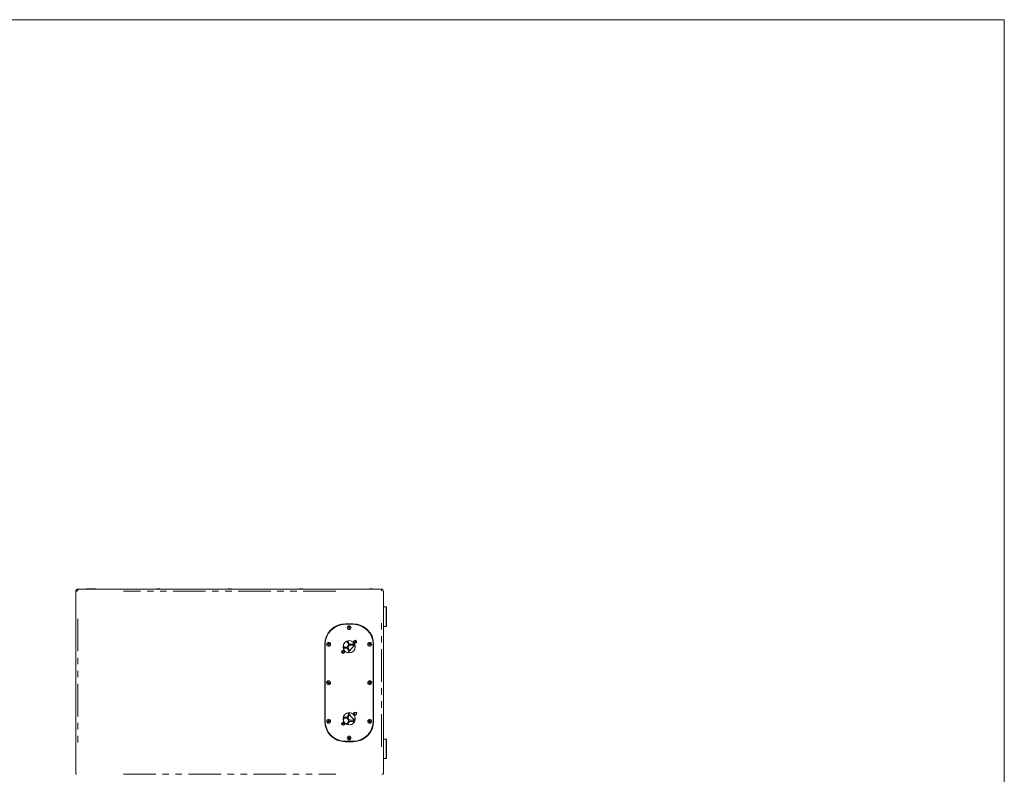
# Model space of a CAD drawing. Units: millimetres. Extents: x 11 to 403, y 11 to 287.
# Drawn here: x 211 to 403, y 140 to 287 of the extents above; entities that cross this region are included whole.
import ezdxf

# ---------------------------------------------------------------- set-up
doc = ezdxf.new("R2010")
doc.units = ezdxf.units.MM
doc.linetypes.add('PHANTOM', pattern=[12.7, 6.35, -1.27, 1.27, -1.27, 1.27, -1.27])
doc.layers.add('CAJETIN_Y_MARGENES', color=7, linetype='Continuous')

msp = doc.modelspace()

# ---------------------------------------------------------------- linework, layer by layer
at = {"color": 7, "linetype": 'Continuous', "lineweight": 15}
for p, q in [((221.47683, 139.99218), (221.47683, 175.69218)), ((221.87683, 176.09218), (281.07683, 176.09218)), ((223.68683, 176.16218), (224.06683, 176.16218)), ((224.1559, 176.14368), (224.1559, 176.09218)), ((224.1559, 176.14368), (225.3129, 176.14368)), ((225.3129, 176.09218), (225.3129, 176.14368)), ((237.38348, 176.16218), (237.76348, 176.16218)), ((246.82491, 176.09418), (246.82491, 176.09218)), ((246.82491, 176.09418), (247.73253, 176.09418)), ((247.73253, 176.09418), (247.95891, 176.09418)), ((247.95891, 176.09218), (247.95891, 176.09418)), ((250.88354, 176.09418), (250.88354, 176.09218)), ((250.88354, 176.09418), (250.93612, 176.09418)), ((250.93612, 176.09418), (250.93612, 176.09218)), ((250.93612, 176.09418), (251.83641, 176.09418)), ((251.28683, 176.16218), (251.66683, 176.16218)), ((251.83641, 176.09418), (252.07012, 176.09418)), ((252.07012, 176.09218), (252.07012, 176.09418)), ((254.99474, 176.09418), (254.99474, 176.09218)), ((254.99474, 176.09418), (256.12873, 176.09418)), ((256.12874, 176.09218), (256.12874, 176.09418)), ((265.19018, 176.16218), (265.57018, 176.16218)), ((278.88683, 176.16218), (279.26683, 176.16218)), ((281.47683, 175.69218), (281.47683, 139.99218)), ((282.02683, 172.61698), (281.47683, 172.61698)), ((282.07683, 172.56697), (282.07683, 168.86698)), ((275.56089, 169.33945), (274.02783, 169.33945)), ((275.56089, 169.23945), (274.02783, 169.23945)), ((274.65002, 168.58945), (274.72219, 168.71445)), ((274.72219, 168.46445), (274.65002, 168.58945)), ((274.72219, 168.71445), (274.86653, 168.71445)), ((274.86653, 168.46445), (274.72219, 168.46445)), ((274.86653, 168.71445), (274.93869, 168.58945)), ((274.93869, 168.58945), (274.86653, 168.46445)), ((281.47683, 168.81698), (282.02683, 168.81698)), ((270.02783, 165.33945), (270.02783, 150.34491)), ((270.12783, 165.33945), (270.12783, 150.34491)), ((270.63349, 165.33945), (270.70566, 165.46445)), ((270.70566, 165.21445), (270.63349, 165.33945)), ((270.70566, 165.46445), (270.85, 165.46445)), ((270.85, 165.21445), (270.70566, 165.21445)), ((270.85, 165.46445), (270.92216, 165.33945)), ((270.92216, 165.33945), (270.85, 165.21445)), ((274.06994, 165.80671), (274.41448, 165.80671)), ((274.41448, 165.80671), (274.71448, 165.2871)), ((274.71448, 165.2871), (274.41448, 164.76748)), ((274.58768, 165.90671), (274.66649, 166.04321)), ((274.88768, 165.3871), (274.58768, 165.90671)), ((274.58768, 164.66748), (274.88768, 165.1871)), ((275.48768, 165.3871), (274.88768, 165.3871)), ((274.88768, 165.1871), (275.48768, 165.1871)), ((275.65839, 165.68278), (275.48768, 165.3871)), ((275.48768, 165.1871), (275.65937, 164.88973)), ((275.66089, 165.2871), (275.79284, 165.51565)), ((275.82783, 164.99795), (275.66089, 165.2871)), ((275.78768, 165.90671), (275.77427, 165.88347)), ((275.87512, 165.65816), (275.96089, 165.80671)), ((275.96089, 166.00671), (275.94526, 166.03377)), ((276.07105, 166.00671), (275.96089, 166.00671)), ((275.96089, 165.80671), (276.1663, 165.80671)), ((278.66655, 165.33945), (278.73872, 165.46445)), ((278.73872, 165.21445), (278.66655, 165.33945)), ((278.73872, 165.46445), (278.88306, 165.46445)), ((278.88306, 165.21445), (278.73872, 165.21445)), ((278.88306, 165.46445), (278.95523, 165.33945)), ((278.95523, 165.33945), (278.88306, 165.21445)), ((279.46089, 150.34491), (279.46089, 165.33945)), ((279.56089, 150.34491), (279.56089, 165.33945)), ((273.71978, 163.69227), (273.51448, 164.04787)), ((273.59942, 164.73998), (273.64127, 164.66748)), ((273.64127, 164.66748), (273.61592, 164.62358)), ((273.81448, 164.76748), (273.62117, 165.1023)), ((273.69711, 164.3642), (273.81448, 164.56748)), ((274.41448, 164.76748), (273.81448, 164.76748)), ((273.81448, 164.56748), (274.41448, 164.56748)), ((274.41448, 164.56748), (274.71448, 164.04787)), ((274.71448, 164.04787), (274.50521, 163.6854)), ((274.88768, 164.14787), (274.58768, 164.66748)), ((274.71717, 163.65253), (274.74726, 163.70465)), ((274.96184, 164.14787), (274.88768, 164.14787)), ((270.63349, 157.84218), (270.70566, 157.96718)), ((270.70566, 157.71718), (270.63349, 157.84218)), ((270.70566, 157.96718), (270.85, 157.96718)), ((270.85, 157.71718), (270.70566, 157.71718)), ((270.85, 157.96718), (270.92216, 157.84218)), ((270.92216, 157.84218), (270.85, 157.71718)), ((278.66655, 157.84218), (278.73872, 157.96718)), ((278.73872, 157.71718), (278.66655, 157.84218)), ((278.73872, 157.96718), (278.88306, 157.96718)), ((278.88306, 157.71718), (278.73872, 157.71718)), ((278.88306, 157.96718), (278.95523, 157.84218)), ((278.95523, 157.84218), (278.88306, 157.71718)), ((274.51486, 152.00131), (274.71448, 151.65556)), ((270.63349, 150.34491), (270.70566, 150.46991)), ((270.70566, 150.21991), (270.63349, 150.34491)), ((270.70566, 150.46991), (270.85, 150.46991)), ((270.85, 150.21991), (270.70566, 150.21991)), ((270.85, 150.46991), (270.92216, 150.34491)), ((270.92216, 150.34491), (270.85, 150.21991)), ((273.51302, 150.01886), (273.64127, 149.79672)), ((273.64127, 149.79672), (273.56155, 149.65864)), ((273.64127, 151.03595), (273.60178, 150.96754)), ((273.61825, 150.59607), (273.81448, 150.93595)), ((273.61874, 151.07498), (273.64127, 151.03595)), ((273.81448, 151.13595), (273.70192, 151.3309)), ((273.81448, 149.89672), (273.7578, 149.99488)), ((274.41448, 151.13595), (273.81448, 151.13595)), ((273.81448, 150.93595), (274.41448, 150.93595)), ((274.41448, 149.89672), (274.04542, 149.89672)), ((274.71448, 151.65556), (274.41448, 151.13595)), ((274.41448, 150.93595), (274.71448, 150.41633)), ((274.71448, 150.41633), (274.41448, 149.89672)), ((274.58768, 151.03595), (274.88768, 151.55556)), ((274.88768, 150.51633), (274.58768, 151.03595)), ((274.58768, 149.79672), (274.88768, 150.31633)), ((274.67819, 149.63995), (274.58768, 149.79672)), ((274.88768, 151.55556), (274.95027, 151.55556)), ((275.48768, 150.51633), (274.88768, 150.51633)), ((274.88768, 150.31633), (275.48768, 150.31633)), ((275.65154, 150.80014), (275.48768, 150.51633)), ((275.48768, 150.31633), (275.66526, 150.00877)), ((275.66089, 150.41633), (275.81961, 150.69125)), ((275.79871, 150.17761), (275.66089, 150.41633)), ((278.66655, 150.34491), (278.73872, 150.46991)), ((278.73872, 150.21991), (278.66655, 150.34491)), ((278.73872, 150.46991), (278.88306, 150.46991)), ((278.88306, 150.21991), (278.73872, 150.21991)), ((278.88306, 150.46991), (278.95523, 150.34491)), ((278.95523, 150.34491), (278.88306, 150.21991)), ((274.41243, 149.69672), (274.41448, 149.69672)), ((274.02783, 146.44491), (275.56089, 146.44491)), ((274.02783, 146.34491), (275.56089, 146.34491)), ((274.65002, 147.09491), (274.72219, 147.21991)), ((274.72219, 146.96991), (274.65002, 147.09491)), ((274.72219, 147.21991), (274.86653, 147.21991)), ((274.86653, 146.96991), (274.72219, 146.96991)), ((274.86653, 147.21991), (274.93869, 147.09491)), ((274.93869, 147.09491), (274.86653, 146.96991)), ((282.02683, 146.86739), (281.47683, 146.86739)), ((282.07683, 146.81739), (282.07683, 143.11739)), ((281.47683, 143.06739), (282.02683, 143.06739))]:
    msp.add_line(p, q, dxfattribs=at)
at = {"color": 8, "linetype": 'PHANTOM', "lineweight": 0}
for p, q in [((221.81712, 175.69218), (221.59399, 175.69218)), ((221.87683, 175.75189), (221.87683, 175.97502)), ((272.19683, 175.69218), (230.75683, 175.69218)), ((281.07683, 175.75189), (281.07683, 175.97502)), ((281.47095, 175.69218), (281.35967, 175.69218)), ((282.02683, 168.81698), (282.02683, 172.61698)), ((221.87683, 170.33718), (221.87683, 145.34718)), ((281.07683, 145.34718), (281.07683, 170.33718)), ((282.02683, 143.06739), (282.02683, 146.86739)), ((221.48271, 139.99218), (221.59399, 139.99218)), ((230.75683, 139.99218), (272.19683, 139.99218)), ((281.13654, 139.99218), (281.35967, 139.99218))]:
    msp.add_line(p, q, dxfattribs=at)
at = {"color": 7, "linetype": 'Continuous', "lineweight": 15}
for centre, radius in [((274.79436, 168.58945), 0.38), ((274.79436, 168.58945), 0.19), ((270.77783, 165.33945), 0.38), ((270.77783, 165.33945), 0.19), ((274.79436, 164.85004), 1.2), ((275.96833, 165.83511), 0.3), ((275.96833, 165.83511), 0.2), ((278.81089, 165.33945), 0.38), ((278.81089, 165.33945), 0.19), ((273.62003, 163.86562), 0.3), ((273.62003, 163.86562), 0.2), ((270.77783, 157.84218), 0.38), ((270.77783, 157.84218), 0.19), ((278.81089, 157.84218), 0.38), ((278.81089, 157.84218), 0.19), ((274.79436, 150.83432), 1.2), ((275.96833, 151.81938), 0.3), ((275.96833, 151.81938), 0.2), ((270.77783, 150.34491), 0.38), ((270.77783, 150.34491), 0.19), ((273.62003, 149.8499), 0.3), ((273.62003, 149.8499), 0.2), ((278.81089, 150.34491), 0.38), ((278.81089, 150.34491), 0.19), ((274.79436, 147.09491), 0.38), ((274.79436, 147.09491), 0.19)]:
    msp.add_circle(centre, radius, dxfattribs=at)
for centre, radius, start, end in [((221.87683, 175.69218), 0.4, 90, 180), ((223.87683, 175.77365), 0.4325, 116.0598312, 132.56716), ((223.87683, 175.77365), 0.4325, 49.8153579, 63.9401688), ((237.57348, 175.77365), 0.4325, 116.0598312, 132.56716), ((237.57348, 175.77365), 0.4325, 47.43284, 63.9401688), ((251.47683, 175.77365), 0.4325, 116.0598312, 132.56716), ((251.47683, 175.77365), 0.4325, 47.43284, 63.9401688), ((265.38018, 175.77365), 0.4325, 116.0598312, 132.56716), ((265.38018, 175.77365), 0.4325, 47.43284, 63.9401688), ((279.07683, 175.77365), 0.4325, 116.0598312, 132.56716), ((279.07683, 175.77365), 0.4325, 47.43284, 63.9401688), ((281.07683, 175.69218), 0.4, 0, 90), ((282.02683, 172.56698), 0.05, 0, 90), ((274.02783, 165.33945), 4, 90, 180), ((274.02783, 165.33945), 3.9, 90, 180), ((275.56089, 165.33945), 4, 360, 90), ((275.56089, 165.33945), 3.9, 360, 90), ((274.79436, 168.58945), 0.125, 150, 210), ((274.79436, 168.58945), 0.125, 90, 150), ((274.79436, 168.58945), 0.125, 210, 270), ((274.79436, 168.58945), 0.125, 30, 90), ((274.79436, 168.58945), 0.125, 270, 330), ((274.79436, 168.58945), 0.125, 330, 30), ((282.02683, 168.86698), 0.05, 270, 0), ((270.77783, 165.33945), 0.125, 150, 210), ((270.77783, 165.33945), 0.125, 90, 150), ((270.77783, 165.33945), 0.125, 210, 270), ((270.77783, 165.33945), 0.125, 30, 90), ((270.77783, 165.33945), 0.125, 270, 330), ((270.77783, 165.33945), 0.125, 330, 30), ((278.81089, 165.33945), 0.125, 150, 210), ((278.81089, 165.33945), 0.125, 90, 150), ((278.81089, 165.33945), 0.125, 210, 270), ((278.81089, 165.33945), 0.125, 30, 90), ((278.81089, 165.33945), 0.125, 270, 330), ((278.81089, 165.33945), 0.125, 330, 30), ((277.09378, 162.84218), 2.5, 116.6418413, 161.1029839), ((270.77783, 157.84218), 0.125, 150, 210), ((270.77783, 157.84218), 0.125, 90, 150), ((270.77783, 157.84218), 0.125, 210, 270), ((270.77783, 157.84218), 0.125, 30, 90), ((270.77783, 157.84218), 0.125, 270, 330), ((270.77783, 157.84218), 0.125, 330, 30), ((278.81089, 157.84218), 0.125, 150, 210), ((278.81089, 157.84218), 0.125, 90, 150), ((278.81089, 157.84218), 0.125, 210, 270), ((278.81089, 157.84218), 0.125, 30, 90), ((278.81089, 157.84218), 0.125, 270, 330), ((278.81089, 157.84218), 0.125, 330, 30), ((277.09378, 152.84218), 2.5, 198.973118, 243.3581587), ((274.02783, 150.34491), 4, 180, 270), ((274.02783, 150.34491), 3.9, 180, 270), ((270.77783, 150.34491), 0.125, 150, 210), ((270.77783, 150.34491), 0.125, 90, 150), ((270.77783, 150.34491), 0.125, 210, 270), ((270.77783, 150.34491), 0.125, 30, 90), ((270.77783, 150.34491), 0.125, 270, 330), ((270.77783, 150.34491), 0.125, 330, 30), ((275.56089, 150.34491), 3.9, 270, 0), ((275.56089, 150.34491), 4, 270, 0), ((278.81089, 150.34491), 0.125, 150, 210), ((278.81089, 150.34491), 0.125, 90, 150), ((278.81089, 150.34491), 0.125, 210, 270), ((278.81089, 150.34491), 0.125, 30, 90), ((278.81089, 150.34491), 0.125, 270, 330), ((278.81089, 150.34491), 0.125, 330, 30), ((274.79436, 147.09491), 0.125, 150, 210), ((274.79436, 147.09491), 0.125, 90, 150), ((274.79436, 147.09491), 0.125, 210, 270), ((274.79436, 147.09491), 0.125, 30, 90), ((274.79436, 147.09491), 0.125, 270, 330), ((274.79436, 147.09491), 0.125, 330, 30), ((282.02683, 146.81739), 0.05, 0, 90), ((282.02683, 143.11739), 0.05, 270, 0)]:
    msp.add_arc(centre, radius, start, end, dxfattribs=at)
at = {"layer": 'CAJETIN_Y_MARGENES', "lineweight": 15}
for p in [(11.09144, 287.13173), (402.57425, 10.87645)]:
    msp.add_line(p, (402.57425, 287.13173), dxfattribs=at)

doc.saveas('drawing.dxf')
